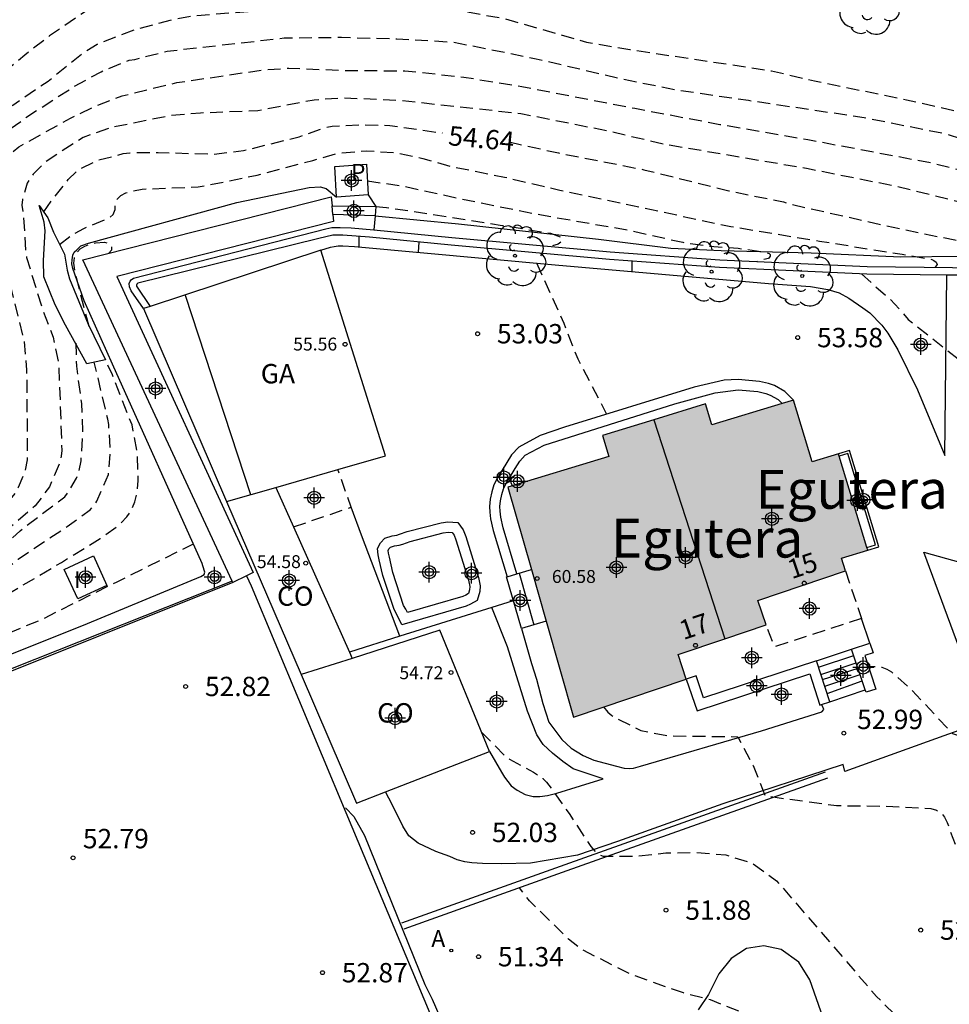
# Model space of a CAD drawing. Units: metres. Extents: x 580293 to 580645, y 4792290 to 4792541.
# Drawn here: x 580515 to 580551, y 4792314 to 4792352 of the extents above; entities that cross this region are included whole.
import ezdxf
from ezdxf.enums import TextEntityAlignment as Align

# ---------------------------------------------------------------- set-up
doc = ezdxf.new("R2010")
doc.units = ezdxf.units.M
doc.header["$MEASUREMENT"] = 0
doc.linetypes.add('TRAZOS_NORMALES', pattern=[0.75, 0.5, -0.25])
for name, color, linetype in [('020109', 7, 'CABEZA_TALUD'), ('020110', 7, 'Continuous'), ('020194', 31, 'TRAZOS_NORMALES'), ('020195', 30, 'TRAZOS_NORMALES'), ('020204', 9, 'Continuous'), ('020307', 24, 'Continuous'), ('020308', 9, 'Continuous'), ('050102', 4, 'Continuous'), ('060108', 9, 'Continuous'), ('060113', 4, 'Continuous'), ('060117', 9, 'Continuous'), ('060124', 9, 'Continuous'), ('060141', 9, 'Continuous'), ('070105', 6, 'Continuous'), ('070106', 6, 'Continuous'), ('070108', 9, 'VALLA'), ('080107', 9, 'Continuous'), ('080109', 9, 'Continuous'), ('080110', 9, 'Continuous'), ('080118', 9, 'Continuous'), ('080121', 9, 'TRAZOS_NORMALES'), ('080201', 9, 'Continuous'), ('080202', 9, 'Continuous'), ('080301', 9, 'Continuous'), ('080303', 9, 'Continuous'), ('080304', 9, 'Continuous'), ('080308', 9, 'Continuous'), ('100105', 3, 'Continuous'), ('100106', 63, 'Continuous'), ('100107', 3, 'Continuous'), ('100202', 3, 'Continuous'), ('200205', 4, 'Continuous'), ('200305', 4, 'Continuous'), ('210201', 9, 'Continuous'), ('210301', 9, 'Continuous'), ('270101', 9, 'Continuous'), ('270204', 9, 'Continuous'), ('270304', 9, 'Continuous'), ('990501', 21, 'Continuous'), ('C_Edificios', 5, 'Continuous'), ('Centroides', 1, 'Continuous')]:
    doc.layers.add(name, color=color, linetype=linetype)
doc.layers.add('080111', color=7, linetype='Continuous', lineweight=30)
doc.styles.add('ARIAL', font='arial.ttf', dxfattribs={"height": 1})
doc.styles.add('ARIALI', font='ariali.ttf', dxfattribs={"height": 1})
doc.styles.add('ROMANS', font='romans__.ttf', dxfattribs={"height": 1})
doc.styles.get("Standard").update_dxf_attribs({"font": 'arial.ttf'})
doc.linetypes.add('CABEZA_TALUD', pattern='A,0.1,[204,DONOSTI.shx,S=0.15,R=0,X=0,Y=0],0,0.2', length=0.3)
doc.linetypes.add('VALLA', pattern='A,1,[200,DONOSTI.shx,S=0.1,R=0,X=0,Y=0],1', length=2)

# ---------------------------------------------------------------- blocks, each defined once
blk = doc.blocks.new('Centroide')
for points in [[(0, -0.402), (0, 0.402)], [(0.402, 0), (-0.402, 0)]]:
    blk.add_lwpolyline(points)
for radius in [0.256, 0.159]:
    blk.add_circle((0, 0), radius)
blk = doc.blocks.new('ABAS')
blk.add_circle((0, 0), 0.055)
blk = doc.blocks.new('COTAPU')
blk.add_circle((0, 0), 0.075)
blk = doc.blocks.new('BloquePortal')
blk.add_circle((0, 0), 0.075)
at = {"flags": 5}
blk.add_attdef('INDICE', text='', height=0.75, dxfattribs=at).set_placement((0, 0), align=Align.MIDDLE_CENTER)
blk = doc.blocks.new('REIND')
blk.add_circle((0, 0), 0.055)
blk = doc.blocks.new('PLUVI1')
blk.add_circle((0, 0), 0.055)
blk = doc.blocks.new('PUNTO')
blk.add_circle((0, 0), 0.075)
blk = doc.blocks.new('ARBOL')
blk.add_circle((0, 0), 0.0587)
for centre, radius, start, end in [((-0.28, 0.855), 0.3, 359.2878, 173.6078), ((0.097, 0.97), 0.21, 23.1565, 160.4665), ((-0.564, 0.381), 0.532, 92.28, 254.58), ((0.438, 0.881), 0.24, 301.578, 139.328), ((-0.091, 0.321), 0.12, 119.14, 310.56), ((0.656, 0.288), 0.443, 319.8556, 114.7656), ((0.819, -0.249), 0.383, 235.5275, 62.0275), ((-0.556, -0.339), 0.555, 142.64, 266.54), ((-0.039, -0.384), 0.21, 189.64, 323.88), ((0.299, -0.624), 0.532, 224.67, 0.24), ((-0.301, -0.676), 0.45, 213.78, 295.32)]:
    blk.add_arc(centre, radius, start, end)

msp = doc.modelspace()

# ---------------------------------------------------------------- hatches: boundary and pattern name
at = {"layer": '990501'}
msp.add_hatch(color=256, dxfattribs=at).paths.add_polyline_path([(580546.348, 4792335.535), (580545.334, 4792335.226), (580544.969, 4792336.421), (580544.604, 4792337.616), (580541.448, 4792336.653), (580541.2, 4792337.466), (580537.202, 4792336.244), (580537.45, 4792335.431), (580533.544, 4792334.239), (580534.817, 4792329.787), (580536.09, 4792325.334), (580538.273, 4792326.071), (580540.455, 4792326.809), (580540.296, 4792327.283), (580540.137, 4792327.757), (580541.842, 4792328.331), (580543.548, 4792328.905), (580543.229, 4792329.853), (580546.625, 4792330.997), (580546.547, 4792331.246), (580546.47, 4792331.495), (580546.978, 4792331.65), (580547.486, 4792331.805)], flags=0)

# ---------------------------------------------------------------- linework, layer by layer
at = {"layer": '020109', "flags": 128}
for points in [[(580517.217, 4792339.015), (580516.397, 4792340.518), (580515.995, 4792341.312), (580515.557, 4792342.396), (580515.542, 4792343.019), (580515.606, 4792344.17), (580515.572, 4792344.504), (580515.382, 4792345.16)], [(580527.246, 4792321.821), (580527.569, 4792321.487), (580527.989, 4792320.751), (580530.316, 4792314.978), (580530.607, 4792314.399), (580531.836, 4792311.576), (580533.714, 4792307.332), (580536.802, 4792300.497), (580539.375, 4792293.809), (580540.853, 4792290.318)]]:
    msp.add_lwpolyline(points, dxfattribs=at)
at = {"layer": '020110', "flags": 128}
msp.add_lwpolyline([(580515.382, 4792345.16), (580515.712, 4792344.681), (580515.932, 4792344.121), (580516.353, 4792343.267), (580516.467, 4792342.645), (580516.554, 4792342.321), (580517.271, 4792340.561), (580517.944, 4792339.179), (580517.217, 4792339.015)], dxfattribs=at)
at = {"layer": '020194', "flags": 128}
for points, elevation in [([(580592.304, 4792354.005), (580592.948, 4792351.553), (580592.97, 4792350.417), (580593.349, 4792347.143), (580593.907, 4792344.944), (580594.655, 4792342.704), (580595.039, 4792341.694), (580595.087, 4792341.484), (580595.089, 4792341.256), (580595.045, 4792341.044), (580594.963, 4792340.852), (580594.817, 4792340.676), (580594.643, 4792340.546), (580594.231, 4792340.374), (580591.997, 4792339.902), (580589.771, 4792339.608), (580587.685, 4792339.234), (580585.483, 4792338.78), (580586.042, 4792339.516), (580586.084, 4792339.616), (580586.053, 4792339.689), (580586.005, 4792339.724), (580585.971, 4792339.729), (580585.932, 4792339.718), (580585.435, 4792339.132), (580585.246, 4792338.964), (580585.153, 4792338.976), (580583.723, 4792338.842), (580582.709, 4792338.593), (580582.121, 4792338.381), (580581.266, 4792337.866), (580579.384, 4792337.199), (580578.527, 4792337.001), (580573.942, 4792336.955), (580572.567, 4792336.999), (580571.469, 4792337.307), (580570.479, 4792337.742), (580569.517, 4792338.249), (580567.624, 4792339.138), (580565.677, 4792340.249), (580562.607, 4792341.68), (580560.604, 4792342.382), (580557.314, 4792343.519), (580554.135, 4792344.423), (580551.957, 4792345.062), (580548.579, 4792345.896), (580545.179, 4792346.575), (580541.821, 4792347.151), (580539.686, 4792347.506), (580537.412, 4792348.039), (580534.037, 4792348.711), (580529.351, 4792349.222), (580527.143, 4792349.318), (580526.038, 4792349.243), (580523.845, 4792348.823), (580521.628, 4792348.738), (580520.463, 4792348.635), (580518.163, 4792348.176), (580517.082, 4792347.796), (580515.614, 4792346.843), (580515.141, 4792346.364), (580515.017, 4792346.207), (580514.908, 4792346.025), (580514.726, 4792345.389), (580514.705, 4792345.174), (580514.767, 4792344.744), (580514.852, 4792343.37), (580514.888, 4792343.136), (580515.536, 4792341.035), (580515.917, 4792340.054), (580516.135, 4792338.996), (580516.253, 4792335.668), (580516.232, 4792335.44), (580516.188, 4792335.242), (580515.778, 4792334.258), (580515.224, 4792333.521), (580514.3, 4792332.729), (580513.329, 4792332.037), (580512.256, 4792331.536), (580510.133, 4792331.084), (580506.946, 4792330.119), (580505.847, 4792329.877), (580504.688, 4792329.522), (580503.647, 4792329.109), (580501.756, 4792328.157), (580499.663, 4792327.468), (580495.803, 4792325.607), (580493.887, 4792324.558), (580491.823, 4792323.645), (580489.67, 4792322.704), (580486.65, 4792321.466), (580484.705, 4792320.497), (580483.744, 4792319.968), (580483.259, 4792319.583), (580481.281, 4792318.24), (580479.549, 4792316.853), (580478.454, 4792315.911), (580476.93, 4792314.211), (580476.416, 4792313.496), (580475.924, 4792312.3), (580475.61, 4792311.82), (580475.58, 4792311.77), (580472.57, 4792308.75), (580471.05, 4792307.09), (580470.12, 4792306.21), (580469.95, 4792306.08), (580469.2, 4792305.28), (580467.5, 4792303.87), (580464.99, 4792301.8), (580463.32, 4792300.52), (580461.33, 4792299.31), (580459.3, 4792298.29), (580456.81, 4792296.99), (580453.39, 4792295.63), (580449.29, 4792294.31), (580447.2, 4792293.49), (580442.96, 4792291.78), (580439.641, 4792290.32)], 55.14), ([(580436.037, 4792290.32), (580436.739, 4792290.63), (580440.96, 4792292.639), (580444.274, 4792294.136), (580447.048, 4792295.241), (580450.038, 4792296.385), (580451.862, 4792296.844), (580452.697, 4792297.013), (580455.835, 4792298.216), (580457.392, 4792298.941), (580459.076, 4792299.953), (580460.683, 4792300.889), (580461.434, 4792301.449), (580463.063, 4792302.445), (580464.676, 4792303.68), (580467.445, 4792306.093), (580468.708, 4792307.444), (580469.739, 4792308.964), (580470.191, 4792309.729), (580470.165, 4792310.331), (580469.978, 4792310.822), (580470.046, 4792311.494), (580470.248, 4792312.234), (580470.532, 4792313.027), (580470.865, 4792313.716), (580472.192, 4792315.665), (580473.032, 4792316.508), (580476.522, 4792318.924), (580478.067, 4792320.072), (580480.564, 4792321.605), (580482.661, 4792322.79), (580484.836, 4792323.942), (580486.461, 4792324.61), (580490.716, 4792326.426), (580494.292, 4792327.702), (580498.101, 4792329.312), (580498.977, 4792329.675), (580501.637, 4792330.611), (580502.522, 4792331.028), (580503.235, 4792331.432), (580504.047, 4792331.791), (580506.057, 4792332.494), (580507.738, 4792332.872), (580509.476, 4792333.146), (580510.264, 4792333.41), (580510.878, 4792333.716), (580511.442, 4792334.077), (580512.084, 4792334.573), (580512.608, 4792335.183), (580512.973, 4792336.601), (580513.039, 4792338.197), (580512.841, 4792339.793), (580512.521, 4792341.177), (580511.692, 4792344.618), (580511.59, 4792345.167), (580511.555, 4792346.606), (580511.64, 4792347.022), (580511.824, 4792347.426), (580512.072, 4792347.718), (580512.41, 4792347.993), (580514.357, 4792349.05), (580515.72, 4792349.98), (580517.019, 4792351.023), (580517.621, 4792351.406), (580519.093, 4792351.979), (580520.584, 4792352.369), (580521.355, 4792352.513), (580523.875, 4792352.705), (580530.102, 4792352.777), (580531.87, 4792352.675), (580533.388, 4792352.403), (580536.582, 4792351.487), (580538.269, 4792351.2), (580543.758, 4792350.376), (580545.422, 4792349.982), (580548.99, 4792349.256), (580550.969, 4792348.805), (580553.683, 4792348.104), (580555.463, 4792347.914), (580557.368, 4792347.851), (580559.991, 4792347.795), (580560.741, 4792347.8), (580561.363, 4792347.856), (580562.807, 4792348.192), (580565.102, 4792348.865), (580566.554, 4792349.257), (580568.755, 4792349.772), (580570.129, 4792350.305), (580572.706, 4792351.294), (580573.423, 4792351.523), (580573.732, 4792351.659)], 56.64), ([(580437.365, 4792290.32), (580437.365, 4792290.32), (580439.27, 4792291.277), (580443.203, 4792293.126), (580445.254, 4792293.865), (580447.2, 4792294.697), (580449.256, 4792295.387), (580451.252, 4792296.199), (580453.364, 4792296.678), (580454.942, 4792297.27), (580459.33, 4792299.355), (580461.234, 4792300.484), (580463.048, 4792301.725), (580463.856, 4792302.43), (580465.836, 4792303.757), (580466.735, 4792304.477), (580467.536, 4792305.27), (580467.704, 4792305.401), (580467.87, 4792305.561), (580467.982, 4792305.729), (580468.152, 4792305.873), (580469.61, 4792307.447), (580470.985, 4792309.209), (580471.652, 4792310.05), (580471.877, 4792310.406), (580471.947, 4792310.611), (580471.992, 4792310.831), (580472.017, 4792311.254), (580472.167, 4792312.297), (580472.245, 4792312.498), (580472.88, 4792313.645), (580473.984, 4792315.436), (580474.245, 4792315.797), (580474.542, 4792316.082), (580475.65, 4792316.828), (580477.466, 4792318.003), (580480.108, 4792319.973), (580482.064, 4792321.232), (580484.107, 4792322.329), (580485.135, 4792322.855), (580487.274, 4792323.649), (580490.238, 4792325.163), (580490.614, 4792325.366), (580490.828, 4792325.437), (580493.979, 4792326.989), (580497.08, 4792328.293), (580501.288, 4792329.881), (580503.364, 4792330.849), (580507.52, 4792332.269), (580509.968, 4792332.66), (580510.985, 4792332.932), (580511.987, 4792333.423), (580512.884, 4792334.026), (580513.375, 4792334.489), (580513.493, 4792334.684), (580513.586, 4792334.888), (580513.851, 4792335.704), (580513.977, 4792337.911), (580513.903, 4792339.002), (580513.276, 4792342.207), (580512.591, 4792345.434), (580512.558, 4792345.879), (580512.627, 4792346.525), (580512.728, 4792346.733), (580512.845, 4792346.923), (580512.985, 4792347.086), (580513.969, 4792347.93), (580514.674, 4792348.415), (580514.856, 4792348.561), (580516.732, 4792349.768), (580517.773, 4792350.34), (580518.868, 4792350.783), (580519.08, 4792350.816), (580520.34, 4792351.136), (580524.87, 4792351.647), (580527.096, 4792351.674), (580529.243, 4792351.617), (580531.427, 4792351.489), (580534.636, 4792350.845), (580537.864, 4792350.087), (580540.062, 4792349.64), (580542.864, 4792349.233), (580547.353, 4792348.567), (580550.565, 4792347.924), (580552.674, 4792347.223), (580553.726, 4792346.868), (580554.803, 4792346.603), (580558.147, 4792346.031), (580559.203, 4792345.88), (580561.378, 4792345.793), (580562.496, 4792345.64), (580563.609, 4792345.348), (580566.71, 4792344.024), (580569.654, 4792342.437), (580570.681, 4792341.997), (580571.147, 4792341.891), (580572.244, 4792341.863), (580572.694, 4792341.888), (580574.577, 4792342.362), (580575.318, 4792342.742), (580575.838, 4792343.17), (580575.956, 4792343.34), (580576.438, 4792344.274), (580576.697, 4792345.071), (580576.714, 4792345.293), (580576.901, 4792345.924), (580577.089, 4792346.004)], 56.14), ([(580438.281, 4792290.32), (580442.11, 4792292.03), (580445.29, 4792293.28), (580448.36, 4792294.48), (580450.48, 4792295.13), (580454.57, 4792296.63), (580460.46, 4792299.55), (580462.29, 4792300.6), (580464.13, 4792301.89), (580466.64, 4792303.87), (580466.76, 4792304.04), (580468.68, 4792305.53), (580470.29, 4792307.11), (580472.31, 4792309.09), (580473.15, 4792310.09), (580473.72, 4792311), (580473.8, 4792311.17), (580473.82, 4792311.206), (580474.066, 4792312.445), (580474.517, 4792313.457), (580475.151, 4792314.366), (580475.891, 4792315.238), (580477.637, 4792316.792), (580480.132, 4792318.695), (580482.062, 4792319.978), (580484.764, 4792321.354), (580489.754, 4792323.867), (580496.975, 4792327.038), (580500.014, 4792328.329), (580502.027, 4792329.198), (580506.315, 4792330.76), (580510.63, 4792331.946), (580511.663, 4792332.328), (580514.331, 4792333.851), (580514.473, 4792334.041), (580514.579, 4792334.238), (580514.848, 4792334.883), (580514.93, 4792335.308), (580514.903, 4792338.775), (580514.806, 4792339.896), (580514.231, 4792342.222), (580513.69, 4792344.387), (580513.583, 4792345.522), (580513.642, 4792346.176), (580513.712, 4792346.397), (580513.91, 4792346.812), (580514.057, 4792346.972), (580514.586, 4792347.43), (580516.591, 4792348.539), (580517.592, 4792349.026), (580518.59, 4792349.404), (580520.705, 4792349.916), (580523.994, 4792350.402), (580525.046, 4792350.478), (580527.286, 4792350.388), (580529.548, 4792350.375), (580531.832, 4792350.135), (580534.087, 4792349.762), (580538.463, 4792348.924), (580541.751, 4792348.301), (580545.168, 4792347.711), (580549.965, 4792346.81), (580554.356, 4792345.679), (580556.488, 4792345.206), (580557.591, 4792344.849), (580559.521, 4792343.904), (580560.518, 4792343.589), (580560.938, 4792343.531), (580563.195, 4792343.447), (580564.332, 4792343.238), (580565.524, 4792342.803), (580568.424, 4792341.263), (580572.202, 4792339.254), (580574.227, 4792338.498), (580575.292, 4792338.241), (580576.165, 4792338.125), (580577.281, 4792338.231), (580577.485, 4792338.305), (580577.67, 4792338.392), (580578.606, 4792338.983), (580579.531, 4792339.88), (580579.9, 4792340.124), (580580.443, 4792340.353)], 55.64), ([(580516.165, 4792343.644), (580516.563, 4792343.957), (580517.104, 4792344.271), (580518.087, 4792344.669), (580518.239, 4792344.805), (580518.323, 4792344.999), (580518.328, 4792345.2), (580518.387, 4792345.395), (580518.539, 4792345.54), (580518.73, 4792345.644), (580518.944, 4792345.713), (580519.37, 4792345.792), (580521.538, 4792345.874), (580523.829, 4792346.33), (580525.978, 4792346.905), (580527.007, 4792347.195), (580528.068, 4792347.275), (580529.164, 4792347.205), (580530.247, 4792346.982), (580531.291, 4792346.679), (580533.415, 4792346.255), (580535.55, 4792345.752), (580542.187, 4792344.342), (580545.612, 4792343.78), (580548.815, 4792343.266), (580549.973, 4792343.069), (580550.055, 4792343.026), (580550.137, 4792342.955), (580550.177, 4792342.871), (580550.101, 4792342.765)], 54.14), ([(580528.096, 4792346.114), (580529.538, 4792345.897), (580531.661, 4792345.426), (580534.842, 4792344.789), (580538.199, 4792344.206), (580540.322, 4792343.731), (580541.37, 4792343.58), (580542.463, 4792343.503), (580543.523, 4792343.348), (580543.662, 4792343.294), (580543.707, 4792343.252), (580543.702, 4792343.193), (580543.639, 4792343.106), (580543.199, 4792342.992)], 53.64), ([(580528.423, 4792345.112), (580528.836, 4792345.085), (580531.224, 4792344.713), (580533.318, 4792344.387), (580535.193, 4792344.084), (580535.597, 4792343.924), (580535.634, 4792343.849), (580535.618, 4792343.753), (580535.495, 4792343.661), (580535.266, 4792343.589)], 53.14), ([(580517.311, 4792340.467), (580516.78, 4792342.51), (580516.713, 4792342.928), (580516.742, 4792343.133), (580516.822, 4792343.322), (580516.962, 4792343.475), (580517.144, 4792343.577), (580517.332, 4792343.652), (580517.56, 4792343.712), (580517.906, 4792343.741), (580518.14, 4792343.648), (580518.181, 4792343.55), (580518.185, 4792343.424), (580518.077, 4792343.31)], 53.64), ([(580527.765, 4792343.96), (580527.766, 4792343.552)], 53.14), ([(580530.096, 4792343.731), (580530.059, 4792343.35)], 53.14), ([(580538.34, 4792342.994), (580538.342, 4792342.593)], 53.64), ([(580534.646, 4792342.929), (580535.706, 4792340.6), (580536.249, 4792339.212), (580537.367, 4792337.075)], 53.14), ([(580547.243, 4792342.505), (580548.347, 4792341.534), (580548.798, 4792341.058), (580549.059, 4792340.738), (580551.068, 4792339.148), (580551.478, 4792338.979), (580553.527, 4792338.375), (580554.585, 4792338.091), (580555.646, 4792337.89), (580557.76, 4792337.792)], 54.14), ([(580482.983, 4792314.227), (580482.963, 4792314.895), (580483.068, 4792315.512), (580483.291, 4792316.11), (580483.66, 4792316.612), (580483.818, 4792316.747), (580484, 4792316.873), (580489.929, 4792319.838), (580490.974, 4792320.385), (580493.934, 4792321.602), (580496.958, 4792322.976), (580497.928, 4792323.445), (580499.859, 4792324.623), (580503.551, 4792326.552), (580504.148, 4792326.8), (580506.172, 4792327.485), (580506.976, 4792327.803), (580509.11, 4792328.285), (580512.39, 4792329.164), (580513.383, 4792329.642), (580516.243, 4792331.328), (580517.74, 4792332.248), (580518.464, 4792332.771), (580518.777, 4792333.096), (580518.899, 4792333.277), (580518.996, 4792333.457), (580519.079, 4792333.669), (580519.178, 4792334.084), (580519.218, 4792334.504), (580519.184, 4792335.578), (580518.974, 4792336.654), (580518.217, 4792338.59), (580517.933, 4792339.177)], 53.64), ([(580479.84, 4792312.98), (580479.791, 4792313.46), (580479.795, 4792313.878), (580479.842, 4792314.083), (580479.909, 4792314.285), (580479.999, 4792314.487), (580480.106, 4792314.658), (580480.77, 4792315.494), (580481.538, 4792316.239), (580482.383, 4792316.938), (580484.818, 4792318.539), (580487.906, 4792320.126), (580489.92, 4792321.033), (580491.997, 4792321.854), (580494.021, 4792322.752), (580496.902, 4792324.236), (580499.831, 4792325.837), (580501.668, 4792326.784), (580504.685, 4792328.041), (580506.833, 4792328.807), (580507.024, 4792328.913), (580509.349, 4792329.398), (580511.586, 4792329.803), (580512.613, 4792330.167), (580513.678, 4792330.749), (580514.56, 4792331.459), (580516.467, 4792332.719), (580517.355, 4792333.37), (580517.496, 4792333.528), (580517.61, 4792333.695), (580518.06, 4792334.727), (580518.139, 4792335.608), (580518.072, 4792336.677), (580518.035, 4792336.874), (580517.513, 4792339.082)], 54.14), ([(580505.557, 4792326.28), (580505.87, 4792326.523), (580506.445, 4792326.745), (580508.585, 4792327.23), (580511.782, 4792327.77), (580512.614, 4792328.003), (580513.035, 4792328.163), (580513.454, 4792328.286), (580515.466, 4792329.116), (580518.393, 4792330.58), (580521.358, 4792332.045)], 53.14), ([(580583.717, 4792290.317), (580583.388, 4792290.854), (580582.266, 4792292.17), (580581.966, 4792292.468), (580581.864, 4792292.532), (580581.396, 4792293.157), (580580.471, 4792293.754), (580576.302, 4792294.999), (580574.974, 4792295.259), (580573.925, 4792295.556), (580571.7, 4792295.889), (580571.465, 4792295.939), (580570.551, 4792296.429), (580569.946, 4792297.011), (580569.248, 4792297.974), (580567.567, 4792301.03), (580567.03, 4792302.095), (580566.904, 4792302.299), (580566.343, 4792303.766), (580565.449, 4792305.816), (580564.351, 4792307.749), (580563.172, 4792309.535), (580562.55, 4792310.459), (580562.053, 4792311.477), (580561.75, 4792312.433), (580561.036, 4792315.747), (580560.871, 4792316.742), (580560.783, 4792317.753), (580559.976, 4792321.158), (580559.56, 4792323.356), (580559.483, 4792324.665), (580559.436, 4792324.888), (580559.342, 4792325.098), (580559.205, 4792325.264), (580559.051, 4792325.403), (580558.875, 4792325.498), (580557.779, 4792325.559), (580555.564, 4792325.349), (580552.304, 4792324.731), (580551.189, 4792324.613), (580550.984, 4792324.619), (580550.787, 4792324.68), (580549.203, 4792326.373), (580548.419, 4792327.076), (580548.235, 4792327.18), (580548.042, 4792327.26), (580547.818, 4792327.278), (580547.519, 4792327.276)], 53.14), ([(580537.253, 4792325.727), (580537.414, 4792325.528), (580537.574, 4792325.394), (580537.75, 4792325.281), (580538.697, 4792324.82), (580539.738, 4792324.609), (580542.447, 4792324.574), (580543.045, 4792323.457), (580543.508, 4792322.28), (580546.274, 4792321.907), (580548.461, 4792321.875), (580549.938, 4792321.79), (580550.151, 4792321.724), (580550.334, 4792321.613), (580550.465, 4792321.452), (580550.562, 4792321.244), (580551.03, 4792320.001), (580551.735, 4792318.85), (580552.478, 4792317.91), (580553.489, 4792317.041), (580554.234, 4792316.476), (580555.089, 4792315.636), (580555.768, 4792314.807), (580556.929, 4792312.81), (580558.681, 4792309.73), (580559.833, 4792307.725), (580561.029, 4792305.834), (580562.207, 4792303.694), (580564.382, 4792298.624), (580564.817, 4792297.538), (580565.323, 4792296.563), (580565.965, 4792295.705), (580566.652, 4792295.145), (580567.245, 4792294.891), (580568.293, 4792294.563), (580568.708, 4792294.375), (580569.58, 4792293.792), (580571.332, 4792292.312), (580571.893, 4792291.972), (580572.919, 4792291.567), (580574.289, 4792291.362), (580577.703, 4792291.093), (580578.53, 4792291.142), (580579.962, 4792291.568), (580580.388, 4792291.414), (580580.778, 4792291.218), (580581.092, 4792290.924), (580581.578, 4792290.317)], 52.64), ([(580557.366, 4792290.318), (580557.456, 4792290.753), (580557.594, 4792291.822), (580557.592, 4792292.049), (580557.17, 4792293.949), (580555.735, 4792298.065), (580554.946, 4792300.262), (580553.97, 4792302.482), (580552.837, 4792304.497), (580551.333, 4792306.193), (580549.947, 4792307.578), (580548.504, 4792309.211), (580547.777, 4792310.031), (580545.367, 4792312.196), (580543.572, 4792313.501), (580541.392, 4792314.375), (580540.341, 4792314.646), (580538.338, 4792315.35), (580536.433, 4792316.311), (580535.893, 4792316.727), (580534.374, 4792318.22), (580533.994, 4792318.724)], 51.64)]:
    msp.add_lwpolyline(points, dxfattribs=dict(at, elevation=elevation))
at = {"layer": '020195', "flags": 128}
for points, elevation in [([(580532.892, 4792354.312), (580530.478, 4792354.411), (580526.961, 4792354.388), (580523.481, 4792354.141), (580521.109, 4792354.02), (580519.962, 4792353.909), (580518.809, 4792353.63), (580517.779, 4792353.085), (580515.775, 4792351.724), (580514.815, 4792350.984), (580513.142, 4792349.554), (580511.271, 4792348.191), (580511.116, 4792348.034), (580510.98, 4792347.858), (580510.771, 4792346.955), (580510.688, 4792345.795), (580510.693, 4792343.592), (580510.828, 4792342.42), (580511.415, 4792340.209), (580511.423, 4792340.005), (580511.409, 4792339.779), (580511.361, 4792339.539), (580510.888, 4792338.569), (580510.195, 4792337.67), (580508.702, 4792336.158), (580508.177, 4792335.447), (580507.828, 4792334.471), (580507.729, 4792334.27), (580507.44, 4792333.956), (580507.273, 4792333.818), (580506.724, 4792333.522), (580503.548, 4792332.329), (580500.422, 4792331.507), (580498.356, 4792330.653), (580495.21, 4792329.165), (580492.936, 4792328.337), (580490.723, 4792327.488), (580488.767, 4792326.687), (580486.719, 4792325.817), (580482.404, 4792323.876), (580478.265, 4792321.982), (580476.316, 4792321.035), (580474.199, 4792319.86), (580472.321, 4792318.526), (580471.491, 4792317.851), (580470.763, 4792317.112), (580470.14, 4792316.271), (580469.918, 4792315.865), (580469.451, 4792314.834), (580469.104, 4792313.791), (580468.827, 4792313.167), (580468.269, 4792312.18), (580468.097, 4792311.777), (580467.975, 4792310.904), (580467.986, 4792310.695), (580468.045, 4792310.494), (580468.569, 4792309.313), (580468.638, 4792309.11), (580468.667, 4792308.884), (580468.588, 4792308.458), (580468.51, 4792308.243), (580468.408, 4792308.043), (580468.113, 4792307.68), (580466.526, 4792306.163), (580464.67, 4792304.704), (580463.026, 4792303.281), (580460.754, 4792301.393), (580458.9, 4792300.351), (580457.914, 4792299.871), (580457.716, 4792299.794), (580456.183, 4792299.041), (580455.204, 4792298.538), (580453.214, 4792297.67), (580452.175, 4792297.364), (580450.047, 4792296.894), (580448.778, 4792296.444)], 57.14), ([(580515.554, 4792344.91), (580515.844, 4792345.329), (580516.506, 4792346.163), (580516.814, 4792346.466), (580516.994, 4792346.586), (580517.584, 4792346.89), (580518.625, 4792347.166), (580518.891, 4792347.203), (580519.991, 4792347.213), (580522.157, 4792347.146), (580523.296, 4792347.283), (580525.451, 4792347.82), (580526.49, 4792348.191), (580526.735, 4792348.236), (580527.901, 4792348.287), (580528.964, 4792348.257), (580531.011, 4792347.964)], 54.64), ([(580533.585, 4792347.618), (580535.503, 4792347.193), (580538.812, 4792346.542), (580542.104, 4792345.724), (580544.225, 4792345.294), (580544.441, 4792345.22), (580548.73, 4792344.256), (580550.862, 4792343.823), (580553.056, 4792343.494), (580555.089, 4792343.085), (580555.277, 4792343.008), (580555.452, 4792342.899), (580555.605, 4792342.75), (580555.845, 4792342.398)], 54.64), ([(580450.57, 4792294.04), (580453.68, 4792295.3), (580457.65, 4792297.1), (580459.65, 4792297.93), (580460.06, 4792298.13), (580460.22, 4792298.27), (580460.43, 4792298.37), (580462.41, 4792299.47), (580465.27, 4792301.56), (580466.26, 4792302.26), (580467.98, 4792303.7), (580468.61, 4792304.27), (580469.53, 4792304.92), (580471.08, 4792306.2), (580471.94, 4792307.16), (580472.07, 4792307.34), (580472.98, 4792308.32), (580474.65, 4792309.9), (580477.15, 4792312.11), (580477.54, 4792312.52), (580477.632, 4792312.613), (580478.689, 4792314.599), (580479.292, 4792315.492), (580480.073, 4792316.293), (580480.877, 4792317.003), (580482.642, 4792318.264), (580485.785, 4792319.883), (580487.867, 4792320.73), (580492.803, 4792322.985), (580495.85, 4792324.533), (580498.886, 4792326.07), (580501.925, 4792327.422), (580503.942, 4792328.455), (580504.939, 4792328.873), (580508.324, 4792329.915), (580510.43, 4792330.353), (580511.607, 4792330.604), (580512.522, 4792330.937), (580513.468, 4792331.484), (580513.811, 4792331.764), (580514.634, 4792332.557), (580516.366, 4792333.866), (580516.498, 4792334.035), (580516.829, 4792334.593), (580516.904, 4792334.808), (580517.003, 4792335.263), (580517.068, 4792336.417), (580517.027, 4792337.486), (580516.831, 4792338.931), (580516.807, 4792339.817)], 54.64), ([(580532.522, 4792324.755), (580533.434, 4792323.82), (580533.609, 4792323.705), (580534.536, 4792323.201), (580534.896, 4792322.959), (580535.044, 4792322.817), (580535.914, 4792321.592), (580536.751, 4792320.326), (580537.026, 4792320.014), (580537.231, 4792319.942), (580538.557, 4792319.952), (580539.659, 4792320.068), (580540.807, 4792320.093), (580541.984, 4792319.996), (580543.007, 4792319.674), (580543.949, 4792318.995), (580546.246, 4792316.344), (580547.831, 4792314.502), (580548.574, 4792313.775), (580551.091, 4792311.79), (580551.917, 4792311.076), (580553.459, 4792309.316), (580554.68, 4792307.894)], 52.14)]:
    msp.add_lwpolyline(points, dxfattribs=dict(at, elevation=elevation))
at = {"layer": '050102', "flags": 128}
msp.add_lwpolyline([(580528.401, 4792344.753), (580531.627, 4792344.448), (580537.056, 4792343.857), (580539.861, 4792343.509), (580541.803, 4792343.411), (580545.296, 4792343.323), (580548.772, 4792343.164), (580551.159, 4792343.193), (580553.043, 4792343.191), (580553.73, 4792343.155), (580554.663, 4792343.025), (580555.058, 4792342.945)], dxfattribs=at)
at = {"layer": '060108', "flags": 128}
for points in [[(580526.287, 4792343.423), (580526.664, 4792343.544), (580526.808, 4792343.573), (580526.965, 4792343.59), (580527.142, 4792343.594), (580527.6, 4792343.563), (580535.367, 4792342.863), (580543.645, 4792342.14), (580545.274, 4792342.022), (580545.939, 4792341.897), (580546.377, 4792341.766), (580546.757, 4792341.569), (580547.291, 4792341.189), (580547.571, 4792341), (580548.031, 4792340.525), (580548.261, 4792340.206), (580548.658, 4792339.56), (580549.416, 4792338.017), (580550.481, 4792335.471), (580550.556, 4792342.459)], [(580549.658, 4792331.718), (580555.947, 4792329.964), (580551.145, 4792327.709), (580549.658, 4792331.718)], [(580523.408, 4792330.813), (580523.586, 4792330.424), (580527.26, 4792321.632), (580531.449, 4792311.635), (580532.508, 4792309.122), (580521.04, 4792304.655), (580525.455, 4792293.763), (580526.836, 4792290.318)], [(580532.829, 4792324.005), (580533.293, 4792323.198), (580533.412, 4792323.004), (580533.666, 4792322.669), (580533.903, 4792322.497), (580534.214, 4792322.335), (580534.522, 4792322.258), (580534.782, 4792322.255), (580535.074, 4792322.292), (580535.435, 4792322.385), (580536.353, 4792322.673), (580537.234, 4792322.941), (580536.076, 4792323.326), (580535.667, 4792323.611), (580535.268, 4792323.934), (580534.912, 4792324.268), (580534.663, 4792324.648), (580534.306, 4792325.561), (580533.53, 4792328.051), (580532.92, 4792329.583)], [(580534.073, 4792328.763), (580534.454, 4792327.405), (580534.655, 4792326.808), (580534.891, 4792325.863), (580535.132, 4792325.136), (580535.631, 4792324.468), (580535.988, 4792324.126), (580536.464, 4792323.847), (580536.869, 4792323.659), (580537.756, 4792323.428), (580538.053, 4792323.361), (580538.255, 4792323.336), (580538.41, 4792323.352), (580538.678, 4792323.433), (580543.372, 4792324.806), (580545.706, 4792325.543), (580545.782, 4792325.622), (580545.753, 4792325.733), (580545.691, 4792325.816)], [(580555.301, 4792326.334), (580550.431, 4792324.604), (580546.603, 4792323.232), (580546.53, 4792323.494), (580541.868, 4792321.976), (580537.794, 4792320.517), (580536.24, 4792319.985), (580534.423, 4792319.67), (580533.295, 4792319.651), (580532.552, 4792319.667), (580532.142, 4792319.686), (580531.875, 4792319.721), (580531.576, 4792319.803), (580531.291, 4792319.934), (580530.747, 4792320.12), (580530.064, 4792320.445), (580529.703, 4792320.73), (580529.466, 4792321.112), (580529.052, 4792321.942), (580528.796, 4792322.436)]]:
    msp.add_lwpolyline(points, dxfattribs=at)
at = {"layer": '060113', "flags": 128}
for points in [[(580506.82, 4792324.785), (580517.245, 4792328.964), (580521.647, 4792330.787), (580521.771, 4792330.858), (580521.8, 4792330.946), (580521.718, 4792331.19), (580521.692, 4792331.288), (580518.214, 4792339.003), (580517.115, 4792341.456), (580516.685, 4792342.714), (580516.639, 4792342.902), (580516.653, 4792343.056), (580516.686, 4792343.235), (580516.737, 4792343.346), (580516.831, 4792343.443), (580516.993, 4792343.588), (580517.287, 4792343.703), (580523.034, 4792345.266), (580525.844, 4792345.856), (580526.26, 4792345.873), (580526.496, 4792345.814), (580526.905, 4792345.477)], [(580528.127, 4792345.566), (580528.423, 4792345.112)], [(580522.853, 4792330.597), (580514.399, 4792327.238), (580502.939, 4792322.643)]]:
    msp.add_lwpolyline(points, dxfattribs=at)
at = {"layer": '060117', "flags": 128}
for points in [[(580534.073, 4792328.763), (580533.486, 4792330.763), (580533.508, 4792330.77)], [(580533.508, 4792330.77), (580533.891, 4792330.886)], [(580533.891, 4792330.886), (580534.454, 4792331.056)], [(580535.027, 4792329.052), (580534.073, 4792328.763)], [(580545.497, 4792327.517), (580546.864, 4792327.969)], [(580546.016, 4792325.924), (580547.391, 4792326.395)]]:
    msp.add_lwpolyline(points, dxfattribs=at)
at = {"layer": '060124', "flags": 128}
for points in [[(580526.837, 4792346.668), (580528.059, 4792346.757), (580528.127, 4792345.566)], [(580526.905, 4792345.477), (580526.837, 4792346.668)], [(580528.127, 4792345.566), (580526.905, 4792345.477)], [(580518.003, 4792330.438), (580516.871, 4792329.918), (580516.348, 4792331.057), (580517.48, 4792331.577), (580518.003, 4792330.438)]]:
    msp.add_lwpolyline(points, dxfattribs=at)
at = {"layer": '060141', "flags": 128}
for points in [[(580533.978, 4792330.912), (580534.55, 4792328.907)], [(580545.578, 4792327.267), (580546.946, 4792327.722)], [(580545.671, 4792326.984), (580547.043, 4792327.434)], [(580545.736, 4792326.784), (580547.113, 4792327.226)], [(580545.818, 4792326.532), (580547.193, 4792326.985)], [(580545.909, 4792326.25), (580547.277, 4792326.735)]]:
    msp.add_lwpolyline(points, dxfattribs=at)
at = {"layer": '070105', "flags": 128}
for points in [[(580522.853, 4792330.597), (580517.062, 4792343.053), (580526.691, 4792345.49), (580526.725, 4792345.143)], [(580526.725, 4792345.143), (580528.423, 4792345.112)], [(580526.757, 4792344.804), (580526.725, 4792345.143)], [(580528.423, 4792345.112), (580528.401, 4792344.753)], [(580526.757, 4792344.804), (580526.783, 4792344.534), (580518.389, 4792342.411), (580523.669, 4792330.942), (580523.408, 4792330.813)], [(580528.401, 4792344.753), (580526.757, 4792344.804)], [(580528.401, 4792344.753), (580528.344, 4792344.208)], [(580519.422, 4792341.159), (580518.935, 4792341.847), (580518.873, 4792342.004), (580518.87, 4792342.133), (580518.903, 4792342.218), (580518.937, 4792342.279), (580519.028, 4792342.345), (580526.482, 4792344.254), (580526.716, 4792344.303), (580527.038, 4792344.31), (580527.465, 4792344.287), (580528.344, 4792344.208)], [(580528.344, 4792344.208), (580531.367, 4792343.92), (580537.511, 4792343.365), (580541.753, 4792343.053), (580547.462, 4792342.795), (580552.978, 4792342.732)], [(580550.556, 4792342.459), (580547.453, 4792342.495), (580541.737, 4792342.753), (580537.484, 4792343.066), (580531.342, 4792343.621), (580528.177, 4792343.923), (580527.141, 4792344.002), (580526.885, 4792344.012), (580526.755, 4792344.005), (580526.21, 4792343.874), (580519.201, 4792342.151), (580519.161, 4792342.114), (580519.156, 4792342.094), (580519.148, 4792342.078), (580519.148, 4792342.033), (580519.683, 4792341.245)], [(580550.936, 4792342.455), (580550.556, 4792342.459)], [(580547.486, 4792331.805), (580547.916, 4792331.936), (580546.778, 4792335.666), (580546.348, 4792335.535)], [(580523.408, 4792330.813), (580522.875, 4792330.549)], [(580522.875, 4792330.549), (580522.853, 4792330.597)], [(580532.92, 4792329.583), (580529.354, 4792328.463), (580527.402, 4792327.851)], [(580547.566, 4792328.202), (580547.246, 4792329.151)], [(580546.864, 4792327.969), (580547.566, 4792328.202)], [(580547.566, 4792328.202), (580547.694, 4792327.823), (580547.371, 4792327.718), (580547.804, 4792326.422), (580547.425, 4792326.294), (580547.391, 4792326.395)], [(580547.391, 4792326.395), (580546.864, 4792327.969)], [(580545.497, 4792327.517), (580541.123, 4792326.082), (580540.835, 4792326.937), (580540.455, 4792326.809)], [(580546.016, 4792325.924), (580545.497, 4792327.517)], [(580540.455, 4792326.809), (580540.871, 4792325.578), (580545.242, 4792327.013), (580545.636, 4792325.798), (580545.691, 4792325.816)], [(580545.691, 4792325.816), (580546.016, 4792325.923), (580546.016, 4792325.924)], [(580545.841, 4792323.203), (580535.743, 4792319.615), (580529.421, 4792317.351)], [(580545.927, 4792322.968), (580535.826, 4792319.379), (580529.505, 4792317.116)]]:
    msp.add_lwpolyline(points, dxfattribs=at)
at = {"layer": '070106', "flags": 128}
for points in [[(580527.871, 4792332.389), (580527.464, 4792333.467)], [(580532.933, 4792329.587), (580533.753, 4792329.853)]]:
    msp.add_lwpolyline(points, dxfattribs=at)
at = {"layer": '070108', "flags": 128}
for points in [[(580529.354, 4792328.463), (580527.871, 4792332.389)], [(580522.875, 4792330.549), (580512.61, 4792326.44), (580490.92, 4792317.71), (580479.84, 4792312.98), (580478.21, 4792312.34), (580472.21, 4792310.01), (580461.791, 4792305.987), (580453.093, 4792302.404), (580438.185, 4792296.423), (580427.083, 4792292.038), (580422.673, 4792290.321)]]:
    msp.add_lwpolyline(points, dxfattribs=at)
at = {"layer": '080107', "flags": 128}
for points in [[(580526.287, 4792343.423), (580519.683, 4792341.245)], [(580526.954, 4792334.928), (580528.803, 4792335.459), (580526.287, 4792343.423)], [(580519.683, 4792341.245), (580519.422, 4792341.159)], [(580519.422, 4792341.159), (580522.639, 4792333.687)], [(580524.546, 4792334.235), (580526.954, 4792334.928)], [(580522.639, 4792333.687), (580524.546, 4792334.235)], [(580524.546, 4792334.235), (580525.231, 4792332.705)], [(580522.639, 4792333.687), (580525.527, 4792326.979)], [(580525.231, 4792332.705), (580527.402, 4792327.851)], [(580530.909, 4792328.697), (580527.51, 4792327.61)], [(580532.829, 4792324.005), (580530.909, 4792328.697)], [(580527.402, 4792327.851), (580527.51, 4792327.61)], [(580527.51, 4792327.61), (580525.527, 4792326.979)], [(580525.527, 4792326.979), (580527.672, 4792321.999), (580528.796, 4792322.436)], [(580528.796, 4792322.436), (580532.829, 4792324.005)]]:
    msp.add_lwpolyline(points, dxfattribs=at).dxf.unprotected_set("ltscale", 0)
at = {"layer": '080109', "flags": 128}
msp.add_lwpolyline([(580539.201, 4792336.855), (580541.947, 4792328.366)], dxfattribs=at)
at = {"layer": '080110', "flags": 128}
msp.add_lwpolyline([(580521.028, 4792341.688), (580523.562, 4792333.952)], dxfattribs=at)
at = {"layer": '080111', "flags": 128}
for points in [[(580544.604, 4792337.616), (580544.171, 4792337.484)], [(580546.348, 4792335.535), (580545.334, 4792335.226), (580544.604, 4792337.616)], [(580544.171, 4792337.484), (580541.448, 4792336.653), (580541.2, 4792337.466), (580539.201, 4792336.855)], [(580539.201, 4792336.855), (580537.202, 4792336.244), (580537.45, 4792335.431), (580533.544, 4792334.239), (580534.454, 4792331.056)], [(580546.377, 4792335.439), (580546.348, 4792335.535)], [(580547.457, 4792331.901), (580546.377, 4792335.439)], [(580547.486, 4792331.805), (580547.457, 4792331.901)], [(580546.625, 4792330.997), (580546.47, 4792331.495), (580547.486, 4792331.805)], [(580534.454, 4792331.056), (580535.027, 4792329.052)], [(580543.548, 4792328.905), (580543.229, 4792329.853), (580546.625, 4792330.997)], [(580535.027, 4792329.052), (580536.09, 4792325.334), (580540.455, 4792326.809)], [(580541.947, 4792328.366), (580543.548, 4792328.905)], [(580540.455, 4792326.809), (580540.137, 4792327.757), (580541.947, 4792328.366)]]:
    msp.add_lwpolyline(points, dxfattribs=at)
at = {"layer": '080118', "flags": 128}
msp.add_lwpolyline([(580539.201, 4792336.855), (580541.947, 4792328.366)], dxfattribs=at)
at = {"layer": '080121', "flags": 128}
for points in [[(580525.231, 4792332.705), (580527.464, 4792333.467), (580526.954, 4792334.928)], [(580546.625, 4792330.997), (580547.246, 4792329.151)], [(580547.246, 4792329.151), (580543.878, 4792328.061), (580543.548, 4792328.905)]]:
    msp.add_lwpolyline(points, dxfattribs=at)
at = {"layer": '100105', "flags": 128}
msp.add_lwpolyline([(580547.457, 4792331.901), (580547.792, 4792332.002), (580546.711, 4792335.541), (580546.377, 4792335.439)], dxfattribs=at)
at = {"layer": '100106', "color": 63, "flags": 128}
msp.add_lwpolyline([(580546.45, 4792311.734), (580545.24, 4792315.148), (580544.82, 4792315.841), (580544.129, 4792316.33), (580543.462, 4792316.465), (580542.786, 4792316.362), (580542.199, 4792315.977), (580541.722, 4792315.386), (580541.312, 4792314.591), (580540.919, 4792313.988)], dxfattribs=at)
at = {"layer": '100107', "flags": 128}
for points in [[(580544.604, 4792337.616), (580544.269, 4792337.953), (580543.871, 4792338.182), (580543.641, 4792338.255), (580543.291, 4792338.339), (580542.469, 4792338.412), (580541.919, 4792338.384), (580540.765, 4792338.12), (580535.736, 4792336.572), (580534.792, 4792336.244), (580533.961, 4792335.796), (580533.682, 4792335.491), (580533.319, 4792334.898), (580533.14, 4792334.61), (580532.999, 4792334.331), (580532.916, 4792334.06), (580532.853, 4792333.773), (580532.826, 4792333.497), (580532.838, 4792333.279), (580532.872, 4792333.016), (580532.973, 4792332.563), (580533.508, 4792330.77)], [(580533.891, 4792330.886), (580533.36, 4792332.663), (580533.267, 4792333.083), (580533.237, 4792333.316), (580533.227, 4792333.489), (580533.249, 4792333.711), (580533.303, 4792333.958), (580533.371, 4792334.181), (580533.489, 4792334.414), (580533.818, 4792334.967), (580533.999, 4792335.245), (580534.212, 4792335.478), (580534.952, 4792335.876), (580540.012, 4792337.472), (580541.573, 4792337.896), (580542.463, 4792338.011), (580543.224, 4792337.944), (580543.534, 4792337.87), (580543.712, 4792337.813), (580544.021, 4792337.636), (580544.171, 4792337.484)], [(580529.632, 4792332.525), (580530.95, 4792332.862), (580531.219, 4792332.895), (580531.598, 4792332.873), (580531.809, 4792332.584), (580531.907, 4792332.337), (580532.406, 4792330.737), (580532.461, 4792330.425), (580532.454, 4792330.199), (580532.351, 4792329.857), (580532.087, 4792329.705), (580531.924, 4792329.635), (580529.427, 4792328.903), (580529.228, 4792329.333), (580529.13, 4792329.501), (580528.697, 4792330.818), (580528.558, 4792331.433), (580528.513, 4792331.619), (580528.485, 4792331.87), (580528.606, 4792332.084), (580528.775, 4792332.269), (580529.059, 4792332.353), (580529.232, 4792332.385), (580529.339, 4792332.416), (580529.632, 4792332.525)], [(580529.752, 4792332.143), (580531.029, 4792332.469), (580531.232, 4792332.494), (580531.386, 4792332.485), (580531.456, 4792332.389), (580531.528, 4792332.207), (580532.017, 4792330.637), (580532.06, 4792330.396), (580532.056, 4792330.264), (580532.014, 4792330.124), (580531.908, 4792330.063), (580531.789, 4792330.012), (580529.645, 4792329.384), (580529.583, 4792329.518), (580529.499, 4792329.662), (580529.081, 4792330.933), (580528.948, 4792331.524), (580528.908, 4792331.689), (580528.897, 4792331.786), (580528.932, 4792331.848), (580528.995, 4792331.917), (580529.152, 4792331.963), (580529.324, 4792331.995), (580529.465, 4792332.036), (580529.752, 4792332.143)]]:
    msp.add_lwpolyline(points, dxfattribs=at)
at = {"layer": '270101', "flags": 128}
msp.add_lwpolyline([(580523.586, 4792330.424), (580527.26, 4792321.632), (580531.449, 4792311.635), (580535.672, 4792301.477), (580523.852, 4792296.57)], dxfattribs=at)

# ---------------------------------------------------------------- block references
at = {"layer": '020204', "rotation": 359.9987685839998}
for p in [(580532.368, 4792340.187, 53.029), (580544.773, 4792340.038, 53.581), (580521.052, 4792326.52, 52.824), (580546.561, 4792324.709, 52.993), (580532.172, 4792320.864, 52.026), (580539.668, 4792317.854, 51.876), (580549.54, 4792317.081, 52.305), (580532.405, 4792316.049, 51.337), (580526.355, 4792315.43, 52.869)]:
    msp.add_blockref('COTAPU', p, dxfattribs=at)
at = {"layer": '020204'}
msp.add_blockref('COTAPU', (580516.69, 4792319.88, 52.79), dxfattribs=at)
at = {"layer": '080201', "rotation": 359.9987685839998}
for p in [(580527.232, 4792339.779, 55.555), (580525.707, 4792331.296, 54.576), (580534.674, 4792330.704, 60.576), (580531.338, 4792327.06, 54.722)]:
    msp.add_blockref('PUNTO', p, dxfattribs=at)
at = {"layer": '080202', "rotation": 359.9987685839998}
for p in [(580545.027, 4792330.525), (580540.811, 4792328.113)]:
    msp.add_blockref('BloquePortal', p, dxfattribs=at)
at = {"layer": '100202', "rotation": 359.9987685839998}
for p in [(580547.516, 4792352.951), (580533.817, 4792343.209), (580541.435, 4792342.591), (580544.949, 4792342.425)]:
    msp.add_blockref('ARBOL', p, dxfattribs=at)
at = {"layer": '200205', "rotation": 359.9987685839998}
msp.add_blockref('ABAS', (580531.347, 4792316.291, 51.337), dxfattribs=at)
at = {"layer": '210201', "rotation": 359.9987685839998}
msp.add_blockref('PLUVI1', (580527.406, 4792346.103, 53.875), dxfattribs=at)
at = {"layer": '270204', "rotation": 359.9987685839998}
msp.add_blockref('REIND', (580517.23, 4792330.805, 53.536), dxfattribs=at)
at = {"layer": 'C_Edificios', "rotation": 359.9987685839998}
for p in [(580543.776, 4792333.017), (580537.746, 4792331.127)]:
    msp.add_blockref('Centroide', p, dxfattribs=at)
at = {"layer": 'Centroides', "rotation": 359.9987685839998}
for p in [(580527.484, 4792346.125), (580527.574, 4792344.946), (580549.541, 4792339.766), (580519.889, 4792338.067), (580533.379, 4792334.618), (580533.915, 4792334.468), (580526.032, 4792333.828), (580547.084, 4792333.728), (580547.315, 4792333.748), (580540.429, 4792331.518), (580517.176, 4792330.749), (580530.493, 4792330.948), (580532.134, 4792330.908), (580525.059, 4792330.629), (580534.022, 4792329.849), (580545.229, 4792329.538), (580542.994, 4792327.629), (580546.449, 4792326.949), (580547.315, 4792327.259), (580543.192, 4792326.549), (580544.148, 4792326.209), (580533.107, 4792325.939), (580529.173, 4792325.291)]:
    msp.add_blockref('Centroide', p, dxfattribs=at)
at = {"layer": 'Centroides'}
msp.add_blockref('Centroide', (580522.173, 4792330.753), dxfattribs=at)

# ---------------------------------------------------------------- texts
at = {"layer": '020307', "style": 'ARIALI'}
msp.add_text('54.64', height=0.75, rotation=354.6118, dxfattribs=at).set_placement((580531.208, 4792347.498))
at = {"layer": '020308', "style": 'ARIAL'}
for s, p in [('53.03', (580533.118, 4792339.812)), ('53.58', (580545.523, 4792339.663)), ('52.82', (580521.802, 4792326.145)), ('52.99', (580547.074, 4792324.869)), ('52.03', (580532.922, 4792320.489)), ('51.88', (580540.418, 4792317.479)), ('52.31', (580550.29, 4792316.706)), ('51.34', (580533.155, 4792315.674)), ('52.87', (580527.105, 4792315.055))]:
    msp.add_text(s, height=0.75, rotation=359.9988, dxfattribs=at).set_placement(p)
msp.add_text('52.79', height=0.75, dxfattribs=at).set_placement((580517.07, 4792320.25))
at = {"layer": '080301', "style": 'ARIAL'}
for s, p in [('GA', (580523.965, 4792338.265)), ('CO', (580524.596, 4792329.647)), ('CO', (580528.476, 4792325.123))]:
    msp.add_text(s, height=0.75, rotation=359.9988, dxfattribs=at).set_placement(p)
at = {"layer": '080303', "style": 'ARIAL'}
for s, p in [('55.56', (580525.221, 4792339.537)), ('54.58', (580523.814, 4792331.107)), ('60.58', (580535.246, 4792330.532)), ('54.72', (580529.337, 4792326.802))]:
    msp.add_text(s, height=0.5, rotation=359.9988, dxfattribs=at).set_placement(p)
at = {"layer": '080304', "style": 'ARIALI'}
for p in [(580543.139, 4792333.406), (580537.54, 4792331.516)]:
    msp.add_text('Egutera', height=1.5, dxfattribs=at).set_placement(p)
at = {"layer": '080308', "style": 'ARIALI'}
for s, p in [('15', (580544.539, 4792330.672)), ('17', (580540.341, 4792328.313))]:
    msp.add_text(s, height=0.75, rotation=18.5928, dxfattribs=at).set_placement(p)
at = {"layer": '200305', "style": 'ROMANS'}
msp.add_text('A', height=0.65, rotation=359.9988, dxfattribs=at).set_placement((580530.574, 4792316.428))
at = {"layer": '210301', "style": 'ROMANS'}
msp.add_text('P', height=0.65, rotation=359.9988, dxfattribs=at).set_placement((580527.459, 4792346.118))
at = {"layer": '270304', "style": 'ROMANS'}
msp.add_text('I', height=0.65, rotation=359.9988, dxfattribs=at).set_placement((580516.726, 4792330.33))

doc.saveas('drawing.dxf')
